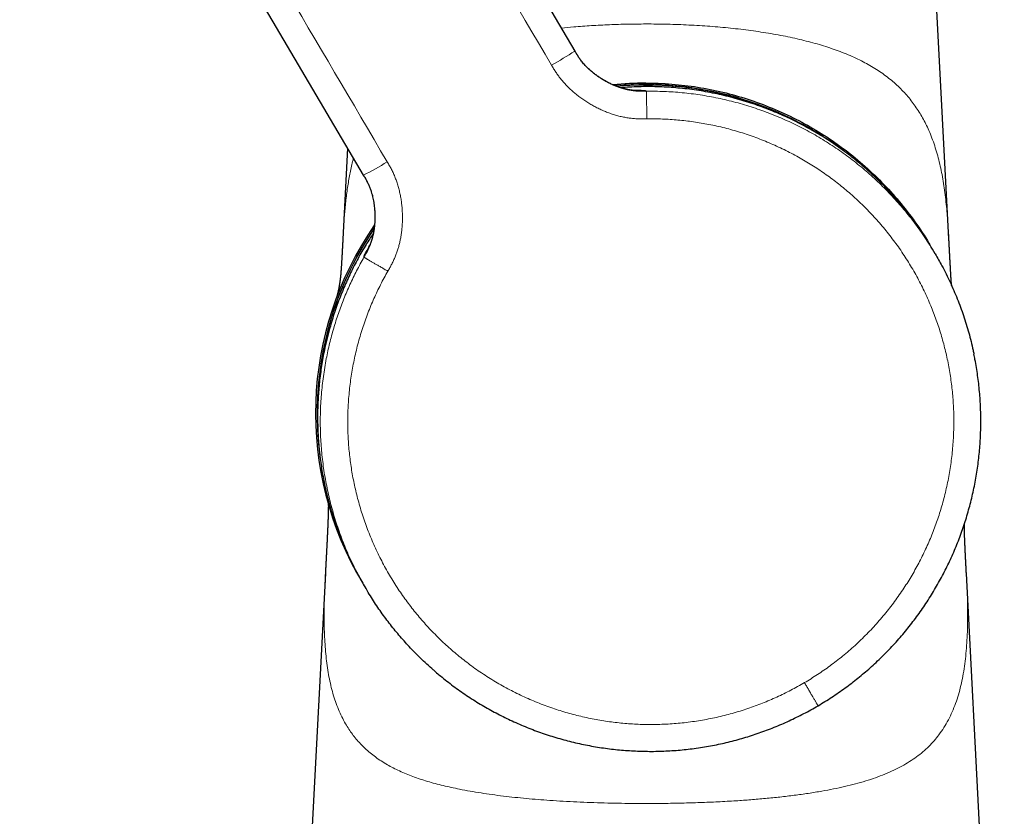
# Model space of a CAD drawing. Units: millimetres. Extents: x 8 to 961, y 12 to 932.
# Drawn here: x 146 to 218, y 667 to 726 of the extents above; entities that cross this region are included whole.
import ezdxf

# ---------------------------------------------------------------- set-up
doc = ezdxf.new("R2010")
doc.units = ezdxf.units.MM

msp = doc.modelspace()

# ---------------------------------------------------------------- linework, layer by layer
at = {"color": 7, "linetype": 'Continuous', "lineweight": 30}
for p, q in [((170.097, 751.532), (186.761, 723.209)), ((214.229, 709.405), (212.578, 741.006)), ((186.756, 723.217), (186.758, 723.214)), ((186.761, 723.209), (186.758, 723.214)), ((186.761, 723.209), (186.803, 723.138)), ((170.076, 716.071), (169.727, 709.381)), ((171.289, 714.01), (171.247, 714.082)), ((169.728, 709.404), (169.727, 709.389)), ((213.223, 708.305), (213.026, 708.64)), ((168.445, 684.844), (165.659, 631.521)), ((218.298, 631.521), (215.513, 684.819)), ((171.224, 684.046), (171.422, 683.711))]:
    msp.add_line(p, q, dxfattribs=at)
at = {"color": 7, "linetype": 'Continuous', "lineweight": 30, "flags": 128}
msp.add_lwpolyline([(171.247, 714.082), (154.992, 741.709), (153.638, 744.012), (152.283, 746.314), (150.929, 748.616), (149.574, 750.919), (148.22, 753.221), (146.863, 755.527), (146.67, 755.855), (146.473, 756.189), (146.273, 756.529), (146.077, 756.861), (146, 756.993)], dxfattribs=at)
at = {"color": 8, "linetype": 'Continuous', "lineweight": 0}
for centre, radius, start, end in [((170.945, 747.134), 28.68, 299.47143, 303.46839), ((191.974, 696.599), 24.11, 58.84279, 95.07786), ((191.832, 720.146), 0.208, 31.59608, 33.06582), ((158.016, 739.528), 28.68, 297.47174, 301.46869), ((191.974, 696.599), 24.11, 145.85171, 182.67392), ((171.461, 708.162), 0.208, 207.87431, 209.34405)]:
    msp.add_arc(centre, radius, start, end, dxfattribs=at)
at = {"color": 7, "linetype": 'Continuous', "lineweight": 30}
for radius, start, end in [(24.25, 90, 95.70475), (24.132, 53.0337, 95.18458), (24.25, 145.22697, 210.98656), (24.132, 145.74547, 174.62655), (24.132, 174.62655, 187.90087)]:
    msp.add_arc((191.974, 696.599), radius, start, end, dxfattribs=at)
at = {"color": 8, "linetype": 'Continuous', "lineweight": 0}
for points, knots in [([(150.13, 767.721), (150.131, 767.721), (150.233, 767.782), (150.44, 767.897), (150.76, 768.053), (151.087, 768.193), (151.421, 768.316), (151.761, 768.422), (152.099, 768.509), (152.434, 768.578), (152.765, 768.63), (153.099, 768.667), (153.434, 768.687), (153.776, 768.69), (154.125, 768.677), (154.479, 768.645), (154.831, 768.595), (155.181, 768.528), (155.526, 768.443), (155.861, 768.343), (156.183, 768.228), (156.494, 768.101), (156.798, 767.959), (157.094, 767.802), (157.385, 767.631), (157.668, 767.444), (157.944, 767.243), (158.21, 767.028), (158.465, 766.801), (158.709, 766.562), (158.941, 766.312), (159.155, 766.057), (159.349, 765.8), (159.526, 765.541), (159.692, 765.276), (159.851, 765.006), (160.007, 764.735), (160.681, 763.592), (163.875, 758.159), (172.174, 744.061), (179.903, 730.923), (185.055, 722.165)], [0, 0, 0, 0, 0.000002, 0.005835, 0.011667, 0.017501, 0.023334, 0.029168, 0.035002, 0.040502, 0.046002, 0.051501, 0.056999, 0.062498, 0.06833, 0.074164, 0.079998, 0.085832, 0.091666, 0.0975, 0.103, 0.1085, 0.114, 0.119499, 0.124999, 0.130599, 0.136199, 0.141799, 0.147399, 0.153, 0.1586, 0.1642, 0.169333, 0.174466, 0.179599, 0.184733, 0.189867, 0.195001, 0.25, 0.5, 1, 1, 1, 1]), ([(172.988, 715.066), (167.836, 723.824), (160.107, 736.961), (152.258, 750.303), (149.442, 755.091), (149.081, 755.704), (148.721, 756.317), (148.359, 756.93), (148.001, 757.544), (147.7, 758.039), (147.484, 758.428), (147.343, 758.708), (147.215, 758.993), (147.101, 759.285), (147.001, 759.582), (146.916, 759.877), (146.844, 760.169), (146.787, 760.459), (146.741, 760.751), (146.708, 761.044), (146.685, 761.358), (146.677, 761.694), (146.686, 762.05), (146.713, 762.404), (146.759, 762.757), (146.822, 763.107), (146.902, 763.447), (146.996, 763.776), (147.104, 764.094), (147.227, 764.406), (147.364, 764.712), (147.519, 765.018), (147.693, 765.32), (147.885, 765.62), (148.092, 765.909), (148.314, 766.187), (148.55, 766.454), (148.794, 766.703), (149.045, 766.936), (149.301, 767.152), (149.568, 767.356), (149.844, 767.547), (150.034, 767.665), (150.13, 767.721), (150.13, 767.721)], [0, 0, 0, 0, 0.5, 0.749999, 0.761665, 0.773332, 0.784999, 0.796665, 0.808332, 0.82, 0.825133, 0.830266, 0.835399, 0.840533, 0.845666, 0.8508, 0.85564, 0.860481, 0.865321, 0.870161, 0.875001, 0.880834, 0.886666, 0.892499, 0.898332, 0.904166, 0.91, 0.915501, 0.921002, 0.926503, 0.932003, 0.937502, 0.943334, 0.949166, 0.954998, 0.960831, 0.966664, 0.972498, 0.977999, 0.983499, 0.988999, 0.994498, 0.999998, 1, 1, 1, 1]), ([(185.774, 724.886), (186.075, 724.917), (186.804, 724.991), (187.984, 725.076), (189.305, 725.145), (190.637, 725.187), (191.528, 725.192), (191.973, 725.195)], [0, 0, 0, 0, 0.149348, 0.361953, 0.574608, 0.7873, 1, 1, 1, 1]), ([(191.973, 725.195), (192.238, 725.194), (192.767, 725.192), (193.56, 725.177), (194.351, 725.153), (195.138, 725.12), (195.918, 725.077), (196.688, 725.024), (197.447, 724.962), (198.2, 724.889), (198.949, 724.806), (199.695, 724.712), (200.434, 724.606), (201.163, 724.488), (201.879, 724.359), (202.578, 724.219), (203.258, 724.067), (203.918, 723.904), (204.563, 723.727), (205.193, 723.536), (205.809, 723.33), (206.407, 723.109), (206.983, 722.872), (207.536, 722.619), (208.062, 722.353), (208.561, 722.073), (209.032, 721.778), (209.48, 721.469), (209.906, 721.142), (210.311, 720.798), (210.693, 720.436), (211.051, 720.057), (211.385, 719.663), (211.693, 719.256), (211.978, 718.837), (212.24, 718.404), (212.482, 717.958), (212.714, 717.475), (212.934, 716.954), (213.14, 716.393), (213.324, 715.814), (213.487, 715.216), (213.63, 714.601), (213.756, 713.967), (213.864, 713.316), (213.958, 712.648), (214.037, 711.963), (214.105, 711.26), (214.161, 710.541), (214.202, 709.922), (214.221, 709.536), (214.228, 709.402)], [0, 0, 0, 0, 0.020121, 0.040239, 0.060356, 0.080474, 0.100593, 0.120351, 0.140109, 0.159866, 0.179622, 0.199736, 0.219853, 0.239973, 0.260095, 0.280216, 0.299977, 0.319735, 0.339491, 0.359249, 0.379369, 0.399496, 0.419618, 0.439735, 0.45985, 0.479608, 0.499366, 0.519123, 0.538884, 0.55901, 0.579137, 0.599254, 0.619367, 0.63948, 0.659237, 0.678997, 0.698761, 0.718525, 0.740982, 0.763435, 0.785887, 0.80834, 0.830795, 0.85325, 0.875706, 0.89816, 0.920612, 0.943065, 0.96552, 0.987974, 1, 1, 1, 1]), ([(186.758, 723.214), (186.789, 723.162), (186.851, 723.057), (186.947, 722.899), (187.05, 722.74), (187.163, 722.58), (187.285, 722.421), (187.419, 722.261), (187.564, 722.102), (187.722, 721.945), (187.903, 721.778), (188.11, 721.604), (188.342, 721.427), (188.587, 721.257), (188.843, 721.096), (189.106, 720.945), (189.375, 720.808), (189.645, 720.684), (189.916, 720.576), (190.183, 720.483), (190.446, 720.407), (190.701, 720.348), (190.944, 720.306), (191.173, 720.278), (191.39, 720.262), (191.6, 720.256), (191.805, 720.257), (191.939, 720.259), (192.006, 720.26)], [0, 0, 0, 0, 0.028678, 0.057764, 0.087586, 0.118396, 0.150383, 0.183059, 0.217039, 0.252318, 0.288833, 0.33376, 0.380014, 0.427259, 0.475107, 0.523141, 0.570936, 0.61808, 0.664197, 0.708965, 0.752134, 0.793547, 0.833145, 0.868864, 0.903147, 0.936211, 0.968362, 1, 1, 1, 1]), ([(186.803, 723.138), (186.826, 723.1), (186.885, 722.999), (186.987, 722.835), (187.114, 722.645), (187.256, 722.455), (187.415, 722.263), (187.591, 722.072), (187.786, 721.881), (187.998, 721.694), (188.226, 721.511), (188.468, 721.335), (188.723, 721.166), (188.974, 721.016), (189.218, 720.883), (189.453, 720.768), (189.689, 720.663), (189.924, 720.57), (190.157, 720.489), (190.386, 720.42), (190.61, 720.364), (190.828, 720.321), (191.04, 720.289), (191.245, 720.268), (191.443, 720.256), (191.635, 720.252), (191.823, 720.253), (191.947, 720.254), (192.009, 720.255)], [0, 0, 0, 0, 0.021131, 0.056315, 0.09269, 0.130633, 0.170385, 0.21206, 0.255642, 0.300999, 0.347897, 0.396012, 0.444961, 0.494312, 0.536596, 0.578565, 0.619951, 0.660509, 0.700028, 0.73834, 0.775326, 0.810927, 0.845144, 0.878043, 0.909754, 0.940468, 0.97044, 1, 1, 1, 1]), ([(185.055, 722.165), (185.105, 722.08), (185.205, 721.91), (185.364, 721.66), (185.531, 721.415), (185.709, 721.178), (185.897, 720.952), (186.093, 720.734), (186.297, 720.526), (186.508, 720.327), (186.741, 720.123), (186.996, 719.917), (187.274, 719.711), (187.561, 719.516), (187.855, 719.333), (188.157, 719.162), (188.464, 719.002), (188.778, 718.855), (189.097, 718.721), (189.422, 718.6), (189.752, 718.495), (190.086, 718.406), (190.419, 718.335), (190.748, 718.282), (191.073, 718.245), (191.399, 718.225), (191.725, 718.221), (191.943, 718.224), (192.052, 718.226)], [0, 0, 0, 0, 0.035128, 0.070254, 0.105364, 0.140476, 0.17561, 0.21013, 0.244648, 0.279143, 0.313619, 0.354655, 0.395697, 0.436755, 0.477832, 0.518926, 0.56003, 0.601124, 0.642195, 0.683239, 0.724262, 0.765286, 0.806341, 0.845101, 0.88387, 0.922595, 0.961261, 1, 1, 1, 1]), ([(192.006, 720.26), (192.004, 720.263), (192.002, 720.268), (191.994, 720.276), (191.978, 720.285), (191.954, 720.292), (191.919, 720.299), (191.875, 720.305), (191.819, 720.31), (191.753, 720.315), (191.682, 720.318), (191.607, 720.321), (191.521, 720.324), (191.424, 720.326), (191.316, 720.326), (191.194, 720.326), (191.078, 720.325), (190.996, 720.323), (190.965, 720.322)], [0, 0, 0, 0, 0.085616, 0.171239, 0.256851, 0.34246, 0.409747, 0.477029, 0.54429, 0.61154, 0.662503, 0.713491, 0.764481, 0.815457, 0.866418, 0.917375, 0.968354, 1, 1, 1, 1]), ([(192.052, 718.226), (192.051, 718.273), (192.05, 718.37), (192.048, 718.517), (192.046, 718.666), (192.044, 718.816), (192.041, 718.957), (192.039, 719.088), (192.037, 719.208), (192.035, 719.326), (192.033, 719.439), (192.031, 719.547), (192.029, 719.649), (192.027, 719.745), (192.025, 719.833), (192.023, 719.914), (192.021, 719.986), (192.019, 720.05), (192.017, 720.108), (192.015, 720.16), (192.013, 720.202), (192.012, 720.231), (192.01, 720.25), (192.009, 720.254), (192.009, 720.255)], [0, 0, 0, 0, 0.045665, 0.092584, 0.140677, 0.189845, 0.239974, 0.282393, 0.325304, 0.368618, 0.412239, 0.456067, 0.5, 0.543932, 0.58776, 0.631381, 0.674696, 0.717607, 0.760025, 0.810155, 0.859323, 0.907415, 0.954334, 1, 1, 1, 1]), ([(192.009, 720.255), (192.449, 720.254), (193.33, 720.251), (194.651, 720.156), (195.969, 719.993), (197.283, 719.756), (198.585, 719.446), (199.867, 719.066), (201.122, 718.617), (202.346, 718.103), (203.535, 717.524), (204.689, 716.883), (205.804, 716.182), (206.878, 715.421), (207.91, 714.603), (208.896, 713.73), (209.834, 712.803), (210.723, 711.823), (211.56, 710.794), (212.339, 709.714), (212.892, 708.879), (213.165, 708.394), (213.22, 708.298)], [0, 0, 0, 0, 0.05172, 0.103578, 0.15562, 0.207892, 0.26044, 0.312913, 0.365117, 0.417104, 0.468919, 0.520607, 0.572212, 0.623773, 0.675333, 0.726931, 0.778609, 0.830409, 0.882375, 0.934554, 0.986997, 1, 1, 1, 1]), ([(192.052, 718.226), (192.242, 718.227), (192.624, 718.228), (193.195, 718.213), (193.767, 718.184), (194.337, 718.139), (194.906, 718.081), (195.473, 718.008), (196.039, 717.92), (196.61, 717.817), (197.188, 717.696), (197.771, 717.558), (198.35, 717.404), (198.925, 717.235), (199.495, 717.05), (200.06, 716.849), (200.619, 716.634), (201.172, 716.403), (201.719, 716.158), (202.259, 715.899), (202.791, 715.624), (203.307, 715.342), (203.805, 715.051), (204.285, 714.754), (204.758, 714.446), (205.223, 714.125), (205.682, 713.791), (206.133, 713.444), (206.577, 713.083), (207.012, 712.712), (207.437, 712.329), (207.852, 711.935), (208.257, 711.531), (208.651, 711.117), (209.041, 710.686), (209.425, 710.238), (209.803, 709.773), (210.168, 709.298), (210.52, 708.813), (210.86, 708.32), (211.185, 707.817), (211.497, 707.305), (211.795, 706.785), (212.079, 706.258), (212.349, 705.723), (212.603, 705.18), (212.839, 704.642), (213.056, 704.108), (213.256, 703.579), (213.442, 703.046), (213.614, 702.508), (213.774, 701.964), (213.92, 701.413), (214.053, 700.857), (214.172, 700.297), (214.276, 699.735), (214.365, 699.17), (214.44, 698.603), (214.5, 698.035), (214.546, 697.455), (214.577, 696.866), (214.592, 696.267), (214.592, 695.668), (214.575, 695.069), (214.542, 694.471), (214.493, 693.873), (214.428, 693.278), (214.348, 692.684), (214.251, 692.093), (214.138, 691.504), (214.01, 690.919), (213.868, 690.348), (213.715, 689.793), (213.551, 689.252), (213.373, 688.716), (213.182, 688.184), (212.977, 687.656), (212.757, 687.13), (212.523, 686.608), (212.276, 686.092), (212.015, 685.583), (211.742, 685.081), (211.455, 684.586), (211.156, 684.098), (210.84, 683.611), (210.505, 683.125), (210.152, 682.64), (209.787, 682.166), (209.409, 681.701), (209.018, 681.246), (208.615, 680.803), (208.2, 680.37), (207.774, 679.949), (207.337, 679.539), (206.888, 679.142), (206.43, 678.757), (205.969, 678.391), (205.509, 678.044), (205.049, 677.715), (204.581, 677.399), (204.106, 677.094), (203.783, 676.9), (203.621, 676.804)], [0, 0, 0, 0, 0.0098, 0.0196, 0.0294, 0.0392, 0.049001, 0.058801, 0.068602, 0.078402, 0.088669, 0.098936, 0.109202, 0.119469, 0.129735, 0.140002, 0.150269, 0.160536, 0.170803, 0.181071, 0.191338, 0.201605, 0.211285, 0.220965, 0.230645, 0.240324, 0.250003, 0.259802, 0.269601, 0.2794, 0.2892, 0.299, 0.3088, 0.318601, 0.328403, 0.338671, 0.348938, 0.359206, 0.369474, 0.379741, 0.390008, 0.400274, 0.41054, 0.420806, 0.431073, 0.44134, 0.451606, 0.461287, 0.470968, 0.480648, 0.490329, 0.50001, 0.50981, 0.51961, 0.529409, 0.539208, 0.549007, 0.558806, 0.568605, 0.578405, 0.588671, 0.598938, 0.609205, 0.619472, 0.629739, 0.640007, 0.650274, 0.660541, 0.670808, 0.681075, 0.691341, 0.701607, 0.711286, 0.720966, 0.730646, 0.740326, 0.750006, 0.759806, 0.769606, 0.779406, 0.789206, 0.799005, 0.808805, 0.818604, 0.828404, 0.838671, 0.848937, 0.859204, 0.86947, 0.879737, 0.890003, 0.900269, 0.910535, 0.920802, 0.931068, 0.941335, 0.951601, 0.961281, 0.970961, 0.980641, 0.990321, 1, 1, 1, 1]), ([(169.73, 709.389), (169.74, 709.592), (169.769, 710.174), (169.837, 711.096), (169.938, 712.156), (170.068, 713.176), (170.235, 714.155), (170.381, 714.874), (170.487, 715.253), (170.51, 715.334)], [0, 0, 0, 0, 0.092331, 0.264528, 0.436739, 0.608961, 0.781185, 0.95342, 1, 1, 1, 1]), ([(173.033, 707.036), (173.082, 707.122), (173.181, 707.293), (173.323, 707.553), (173.453, 707.819), (173.572, 708.091), (173.678, 708.366), (173.771, 708.643), (173.852, 708.923), (173.92, 709.205), (173.981, 709.509), (174.032, 709.832), (174.071, 710.177), (174.095, 710.522), (174.106, 710.869), (174.104, 711.216), (174.088, 711.562), (174.058, 711.907), (174.015, 712.25), (173.956, 712.591), (173.883, 712.93), (173.795, 713.265), (173.694, 713.589), (173.579, 713.902), (173.451, 714.203), (173.308, 714.497), (173.154, 714.784), (173.043, 714.972), (172.988, 715.066)], [0, 0, 0, 0, 0.035145, 0.07022, 0.105332, 0.140493, 0.175663, 0.210176, 0.244651, 0.279109, 0.31357, 0.354611, 0.39568, 0.436773, 0.477877, 0.518972, 0.560051, 0.60111, 0.642154, 0.683189, 0.724232, 0.765302, 0.806397, 0.845137, 0.883852, 0.922555, 0.961274, 1, 1, 1, 1]), ([(171.277, 708.064), (171.307, 708.117), (171.368, 708.222), (171.459, 708.383), (171.547, 708.55), (171.632, 708.726), (171.712, 708.91), (171.785, 709.104), (171.852, 709.307), (171.911, 709.52), (171.966, 709.759), (172.013, 710.023), (172.051, 710.311), (172.075, 710.607), (172.086, 710.909), (172.084, 711.212), (172.068, 711.514), (172.04, 711.811), (171.998, 712.101), (171.945, 712.38), (171.881, 712.648), (171.806, 712.901), (171.724, 713.135), (171.636, 713.35), (171.543, 713.548), (171.446, 713.734), (171.346, 713.913), (171.278, 714.029), (171.244, 714.086)], [0, 0, 0, 0, 0.028684, 0.057757, 0.087528, 0.11824, 0.150077, 0.182561, 0.216315, 0.251349, 0.287617, 0.332268, 0.378291, 0.425368, 0.473127, 0.521157, 0.569035, 0.616341, 0.662685, 0.707726, 0.75119, 0.792891, 0.832744, 0.868653, 0.903065, 0.936198, 0.968368, 1, 1, 1, 1]), ([(171.28, 708.06), (171.311, 708.113), (171.372, 708.22), (171.464, 708.384), (171.554, 708.554), (171.64, 708.733), (171.721, 708.923), (171.796, 709.123), (171.864, 709.335), (171.924, 709.558), (171.975, 709.792), (172.018, 710.034), (172.05, 710.285), (172.073, 710.542), (172.086, 710.804), (172.089, 711.082), (172.08, 711.375), (172.056, 711.679), (172.02, 711.976), (171.971, 712.265), (171.91, 712.541), (171.841, 712.792), (171.767, 713.017), (171.691, 713.218), (171.61, 713.408), (171.523, 713.588), (171.433, 713.758), (171.355, 713.898), (171.306, 713.981), (171.289, 714.01)], [0, 0, 0, 0, 0.0295596, 0.0595321, 0.0902457, 0.1219563, 0.1548555, 0.1890725, 0.2246731, 0.261659, 0.2999703, 0.3394893, 0.3800475, 0.4214334, 0.4634022, 0.5056855, 0.5550369, 0.6039849, 0.6521006, 0.6989976, 0.7443548, 0.7879366, 0.8237773, 0.8581999, 0.8912572, 0.9230723, 0.9538396, 0.9838263, 1, 1, 1, 1]), ([(171.728, 709.004), (171.713, 708.977), (171.672, 708.907), (171.614, 708.806), (171.554, 708.7), (171.502, 708.605), (171.457, 708.519), (171.417, 708.443), (171.383, 708.376), (171.352, 708.311), (171.324, 708.251), (171.301, 708.199), (171.285, 708.158), (171.275, 708.127), (171.269, 708.102), (171.269, 708.084), (171.272, 708.073), (171.276, 708.067), (171.277, 708.064)], [0, 0, 0, 0, 0.031525, 0.08251, 0.133473, 0.18444, 0.235423, 0.286419, 0.337414, 0.388383, 0.456864, 0.525358, 0.593872, 0.66239, 0.730886, 0.820584, 0.910295, 1, 1, 1, 1]), ([(171.429, 683.711), (171.34, 683.86), (171.053, 684.338), (170.592, 685.226), (170.053, 686.374), (169.56, 687.606), (169.136, 688.858), (168.781, 690.129), (168.497, 691.415), (168.283, 692.714), (168.14, 694.022), (168.068, 695.338), (168.068, 696.658), (168.14, 697.978), (168.285, 699.298), (168.492, 700.55), (168.75, 701.732), (169.048, 702.841), (169.396, 703.932), (169.794, 705.002), (170.24, 706.047), (170.731, 707.07), (171.097, 707.73), (171.28, 708.06)], [0, 0, 0, 0, 0.0205161, 0.0654494, 0.117628, 0.1695936, 0.2213927, 0.2730696, 0.3246669, 0.3762257, 0.4277865, 0.4793902, 0.5310779, 0.5828923, 0.634878, 0.6870817, 0.7320408, 0.7771197, 0.8220058, 0.8667067, 0.9112533, 0.9556751, 1, 1, 1, 1]), ([(171.28, 708.06), (171.281, 708.058), (171.284, 708.056), (171.299, 708.045), (171.325, 708.03), (171.36, 708.008), (171.404, 707.981), (171.455, 707.951), (171.509, 707.919), (171.572, 707.882), (171.641, 707.841), (171.717, 707.796), (171.8, 707.748), (171.888, 707.696), (171.982, 707.642), (172.08, 707.585), (172.181, 707.526), (172.286, 707.466), (172.399, 707.4), (172.521, 707.33), (172.651, 707.255), (172.78, 707.181), (172.908, 707.108), (172.992, 707.06), (173.033, 707.036)], [0, 0, 0, 0, 0.045666, 0.092585, 0.140677, 0.189845, 0.239975, 0.282393, 0.325304, 0.368619, 0.41224, 0.456068, 0.5, 0.543933, 0.587761, 0.631382, 0.674696, 0.717607, 0.760026, 0.810155, 0.859323, 0.907416, 0.954335, 1, 1, 1, 1]), ([(203.621, 676.804), (203.456, 676.708), (203.126, 676.517), (202.622, 676.247), (202.112, 675.989), (201.595, 675.744), (201.071, 675.513), (200.543, 675.295), (200.008, 675.09), (199.461, 674.897), (198.899, 674.715), (198.324, 674.546), (197.745, 674.392), (197.162, 674.254), (196.575, 674.132), (195.985, 674.026), (195.393, 673.936), (194.798, 673.862), (194.202, 673.803), (193.604, 673.761), (193.006, 673.735), (192.418, 673.726), (191.842, 673.731), (191.277, 673.751), (190.713, 673.786), (190.15, 673.834), (189.587, 673.898), (189.022, 673.975), (188.458, 674.068), (187.896, 674.175), (187.337, 674.296), (186.781, 674.431), (186.229, 674.581), (185.681, 674.745), (185.129, 674.926), (184.574, 675.125), (184.015, 675.341), (183.462, 675.573), (182.916, 675.819), (182.376, 676.08), (181.844, 676.355), (181.319, 676.644), (180.803, 676.948), (180.294, 677.265), (179.795, 677.596), (179.304, 677.94), (178.833, 678.29), (178.38, 678.646), (177.944, 679.006), (177.518, 679.377), (177.102, 679.759), (176.694, 680.153), (176.294, 680.559), (175.903, 680.976), (175.523, 681.403), (175.154, 681.84), (174.796, 682.287), (174.449, 682.742), (174.115, 683.206), (173.788, 683.686), (173.468, 684.182), (173.157, 684.694), (172.861, 685.214), (172.578, 685.743), (172.31, 686.279), (172.056, 686.822), (171.818, 687.371), (171.593, 687.927), (171.384, 688.488), (171.19, 689.055), (171.011, 689.627), (170.851, 690.193), (170.708, 690.751), (170.582, 691.302), (170.47, 691.855), (170.373, 692.412), (170.289, 692.973), (170.219, 693.538), (170.164, 694.107), (170.124, 694.678), (170.098, 695.249), (170.087, 695.821), (170.091, 696.393), (170.109, 696.965), (170.142, 697.545), (170.192, 698.133), (170.258, 698.728), (170.34, 699.322), (170.437, 699.913), (170.551, 700.501), (170.681, 701.086), (170.827, 701.668), (170.988, 702.245), (171.165, 702.817), (171.357, 703.385), (171.564, 703.947), (171.782, 704.493), (172.01, 705.022), (172.246, 705.536), (172.495, 706.043), (172.756, 706.544), (172.941, 706.872), (173.033, 707.036)], [0, 0, 0, 0, 0.009799, 0.019599, 0.029399, 0.039199, 0.048999, 0.058799, 0.068599, 0.078398, 0.088665, 0.098931, 0.109197, 0.119463, 0.12973, 0.139996, 0.150263, 0.16053, 0.170796, 0.181062, 0.191329, 0.201595, 0.211274, 0.220954, 0.230634, 0.240314, 0.249994, 0.259794, 0.269594, 0.279394, 0.289194, 0.298993, 0.308793, 0.318592, 0.328392, 0.338659, 0.348926, 0.359193, 0.36946, 0.379728, 0.389995, 0.400262, 0.410529, 0.420796, 0.431061, 0.441327, 0.451592, 0.461271, 0.470951, 0.48063, 0.49031, 0.49999, 0.509791, 0.519592, 0.529392, 0.539193, 0.548994, 0.558794, 0.568594, 0.578394, 0.58866, 0.598926, 0.609193, 0.619459, 0.629726, 0.639994, 0.650261, 0.660529, 0.670797, 0.681065, 0.691333, 0.7016, 0.71128, 0.72096, 0.730639, 0.740318, 0.749997, 0.759796, 0.769595, 0.779395, 0.789195, 0.798995, 0.808795, 0.818596, 0.828397, 0.838664, 0.848931, 0.859198, 0.869465, 0.879731, 0.889998, 0.900265, 0.910531, 0.920798, 0.931065, 0.941332, 0.951599, 0.96128, 0.97096, 0.98064, 0.99032, 1, 1, 1, 1]), ([(191.953, 667.927), (191.616, 667.928), (190.942, 667.93), (189.93, 667.943), (188.921, 667.965), (187.913, 667.996), (186.91, 668.038), (185.911, 668.09), (184.96, 668.151), (184.057, 668.219), (183.201, 668.293), (182.353, 668.377), (181.514, 668.472), (180.687, 668.578), (179.873, 668.697), (179.074, 668.829), (178.344, 668.966), (177.682, 669.105), (177.085, 669.243), (176.503, 669.391), (175.939, 669.551), (175.393, 669.723), (174.868, 669.907), (174.364, 670.103), (173.883, 670.312), (173.427, 670.534), (172.978, 670.778), (172.54, 671.047), (172.116, 671.34), (171.722, 671.649), (171.356, 671.972), (171.018, 672.308), (170.709, 672.657), (170.425, 673.016), (170.165, 673.39), (169.903, 673.815), (169.647, 674.296), (169.401, 674.84), (169.186, 675.406), (169, 675.994), (168.841, 676.603), (168.707, 677.235), (168.597, 677.888), (168.509, 678.563), (168.442, 679.26), (168.395, 679.979), (168.365, 680.719), (168.352, 681.481), (168.355, 682.263), (168.371, 683.067), (168.4, 683.893), (168.425, 684.487), (168.444, 684.811), (168.446, 684.847)], [0, 0, 0, 0, 0.022663, 0.045322, 0.067988, 0.090658, 0.113324, 0.135985, 0.158639, 0.178458, 0.198279, 0.218116, 0.23796, 0.257801, 0.277635, 0.297458, 0.317277, 0.333136, 0.349006, 0.364876, 0.380743, 0.396607, 0.412469, 0.428335, 0.4442, 0.460066, 0.475936, 0.493714, 0.511488, 0.529248, 0.547004, 0.564765, 0.582214, 0.599671, 0.617132, 0.634591, 0.65725, 0.679901, 0.702557, 0.725218, 0.747883, 0.770551, 0.793218, 0.815881, 0.838543, 0.861206, 0.883869, 0.90653, 0.929191, 0.951853, 0.974518, 0.997186, 1, 1, 1, 1]), ([(215.513, 684.817), (215.515, 684.785), (215.535, 684.436), (215.562, 683.792), (215.592, 682.886), (215.606, 682.008), (215.602, 681.155), (215.58, 680.328), (215.536, 679.527), (215.469, 678.752), (215.378, 678.003), (215.26, 677.281), (215.113, 676.585), (214.936, 675.916), (214.726, 675.274), (214.481, 674.658), (214.198, 674.068), (213.873, 673.506), (213.521, 672.996), (213.148, 672.534), (212.757, 672.118), (212.327, 671.723), (211.857, 671.349), (211.344, 670.997), (210.787, 670.668), (210.186, 670.361), (209.54, 670.079), (208.852, 669.819), (208.126, 669.582), (207.366, 669.366), (206.574, 669.17), (205.756, 668.994), (204.867, 668.826), (203.908, 668.669), (202.878, 668.525), (201.829, 668.4), (200.763, 668.293), (199.685, 668.201), (198.525, 668.118), (197.282, 668.048), (195.956, 667.992), (194.625, 667.954), (193.29, 667.931), (192.399, 667.929), (191.953, 667.927)], [0, 0, 0, 0, 0.002482, 0.027418, 0.052356, 0.077297, 0.102238, 0.127177, 0.152117, 0.177057, 0.201996, 0.226934, 0.251868, 0.2768, 0.301742, 0.326686, 0.351625, 0.376557, 0.401489, 0.422868, 0.444251, 0.465626, 0.486999, 0.508377, 0.529753, 0.551124, 0.572496, 0.593872, 0.615245, 0.63662, 0.657996, 0.679371, 0.700749, 0.725689, 0.750621, 0.775557, 0.800498, 0.825437, 0.850374, 0.880299, 0.910225, 0.94015, 0.970073, 1, 1, 1, 1]), ([(204.617, 675.11), (204.617, 675.11), (204.617, 675.111), (204.609, 675.124), (204.596, 675.147), (204.575, 675.183), (204.547, 675.229), (204.513, 675.287), (204.474, 675.355), (204.429, 675.431), (204.378, 675.518), (204.322, 675.613), (204.261, 675.716), (204.196, 675.826), (204.128, 675.942), (204.057, 676.063), (203.984, 676.187), (203.91, 676.312), (203.837, 676.437), (203.764, 676.56), (203.692, 676.683), (203.645, 676.764), (203.621, 676.804)], [0, 0, 0, 0, 0.047757, 0.09687, 0.147246, 0.198773, 0.251318, 0.30473, 0.355735, 0.40721, 0.458992, 0.510916, 0.562812, 0.61451, 0.665845, 0.716658, 0.766802, 0.816138, 0.863688, 0.910238, 0.9557, 1, 1, 1, 1])]:
    msp.add_open_spline(points, degree=3, knots=knots, dxfattribs=at)
at = {"color": 7, "linetype": 'Continuous', "lineweight": 30}
for points, knots in [([(191.134, 720.307), (191.134, 720.307), (191.134, 720.307), (191.129, 720.307), (191.121, 720.308), (191.111, 720.309), (191.1, 720.309), (191.089, 720.31), (191.078, 720.311), (191.068, 720.312), (191.055, 720.313), (191.04, 720.314), (191.025, 720.316), (191.009, 720.317), (190.994, 720.319), (190.979, 720.32), (190.963, 720.322), (190.944, 720.324), (190.923, 720.327), (190.9, 720.33), (190.879, 720.333), (190.859, 720.336), (190.842, 720.339), (190.824, 720.341), (190.803, 720.345), (190.774, 720.349), (190.739, 720.356), (190.69, 720.365), (190.628, 720.377), (190.555, 720.393), (190.485, 720.409), (190.417, 720.426), (190.353, 720.443), (190.294, 720.459), (190.238, 720.476), (190.18, 720.494), (190.117, 720.514), (190.049, 720.536), (189.982, 720.559), (189.917, 720.583), (189.858, 720.605), (189.801, 720.627), (189.744, 720.65), (189.679, 720.677), (189.597, 720.712), (189.496, 720.756), (189.379, 720.811), (189.253, 720.874), (189.122, 720.942), (189.007, 721.005), (188.913, 721.059), (188.844, 721.1), (188.783, 721.137), (188.724, 721.173), (188.664, 721.211), (188.586, 721.262), (188.49, 721.326), (188.375, 721.407), (188.257, 721.493), (188.141, 721.583), (188.02, 721.681), (187.894, 721.788), (187.763, 721.908), (187.638, 722.029), (187.519, 722.152), (187.407, 722.277), (187.303, 722.4), (187.227, 722.497), (187.175, 722.567), (187.14, 722.614), (187.1, 722.67), (187.054, 722.737), (187.003, 722.813), (186.947, 722.9), (186.887, 722.997), (186.823, 723.103), (186.779, 723.178), (186.756, 723.217)], [0, 0, 0, 0, 0.015238, 0.035988, 0.054991, 0.069324, 0.083214, 0.097651, 0.104896, 0.113336, 0.123047, 0.133334, 0.142632, 0.152969, 0.161597, 0.16882, 0.176291, 0.184265, 0.192749, 0.201564, 0.209526, 0.216491, 0.222457, 0.227663, 0.234039, 0.242012, 0.251598, 0.262811, 0.281221, 0.298132, 0.31345, 0.327195, 0.339757, 0.349803, 0.359925, 0.37014, 0.380974, 0.392778, 0.404693, 0.415398, 0.425743, 0.434591, 0.443661, 0.454083, 0.465886, 0.482949, 0.501847, 0.52175, 0.542648, 0.564084, 0.57668, 0.587781, 0.597387, 0.606477, 0.616335, 0.626958, 0.644674, 0.664148, 0.684889, 0.705086, 0.72452, 0.748967, 0.773254, 0.797482, 0.820578, 0.843638, 0.866127, 0.887077, 0.894099, 0.901774, 0.911195, 0.922304, 0.935037, 0.949064, 0.964562, 0.981525, 1, 1, 1, 1]), ([(189.558, 720.729), (189.6, 720.733), (189.73, 720.746), (189.944, 720.765), (190.227, 720.788), (190.527, 720.807), (190.841, 720.824), (191.137, 720.836), (191.417, 720.844), (191.677, 720.849), (191.919, 720.85), (192.143, 720.85), (192.35, 720.847), (192.535, 720.844), (192.699, 720.839), (192.843, 720.835), (192.973, 720.829), (193.09, 720.824), (193.176, 720.82), (193.235, 720.817), (193.271, 720.815), (193.311, 720.813), (193.354, 720.811), (193.396, 720.808), (193.431, 720.806), (193.46, 720.804), (193.484, 720.802), (193.494, 720.801), (193.5, 720.801)], [0, 0, 0, 0, 0.030343, 0.094171, 0.155725, 0.235651, 0.311385, 0.38293, 0.450284, 0.513447, 0.571403, 0.625315, 0.675182, 0.721004, 0.75915, 0.793954, 0.825416, 0.853536, 0.878313, 0.887651, 0.896408, 0.904588, 0.916273, 0.928426, 0.942203, 0.958421, 0.977587, 1, 1, 1, 1]), ([(191.974, 720.849), (192.613, 720.835), (193.886, 720.807), (195.778, 720.577), (197.641, 720.208), (199.474, 719.688), (201.267, 719.024), (203.004, 718.225), (204.666, 717.297), (206.244, 716.242), (207.737, 715.062), (209.138, 713.763), (210.439, 712.363), (211.61, 710.865), (212.412, 709.715), (212.782, 709.044), (212.847, 708.926)], [0, 0, 0, 0, 0.076229, 0.151744, 0.227016, 0.302521, 0.378733, 0.454902, 0.530355, 0.605561, 0.680995, 0.757129, 0.833264, 0.908683, 0.983856, 1, 1, 1, 1]), ([(213.026, 708.64), (212.787, 709.032), (212.31, 709.813), (211.515, 710.928), (210.666, 711.995), (209.761, 713.008), (208.804, 713.967), (207.795, 714.87), (206.739, 715.714), (205.638, 716.497), (204.493, 717.219), (203.308, 717.876), (202.085, 718.468), (200.826, 718.992), (199.534, 719.446), (198.214, 719.828), (196.875, 720.135), (195.525, 720.365), (194.17, 720.519), (192.813, 720.595), (191.464, 720.6), (190.571, 720.54), (190.128, 720.51)], [0, 0, 0, 0, 0.050595, 0.100918, 0.151021, 0.200953, 0.250757, 0.300479, 0.350159, 0.399838, 0.449559, 0.499363, 0.549294, 0.599396, 0.649718, 0.700311, 0.750905, 0.801228, 0.851331, 0.901264, 0.95107, 1, 1, 1, 1]), ([(171.242, 714.089), (171.267, 714.047), (171.315, 713.967), (171.38, 713.853), (171.435, 713.753), (171.481, 713.667), (171.529, 713.574), (171.581, 713.467), (171.654, 713.306), (171.735, 713.105), (171.811, 712.883), (171.871, 712.676), (171.919, 712.487), (171.961, 712.294), (171.997, 712.096), (172.027, 711.89), (172.046, 711.727), (172.057, 711.611), (172.062, 711.549), (172.066, 711.495), (172.069, 711.449), (172.071, 711.409), (172.073, 711.367), (172.076, 711.315), (172.079, 711.25), (172.081, 711.177), (172.082, 711.087), (172.083, 710.986), (172.081, 710.874), (172.078, 710.765), (172.073, 710.66), (172.067, 710.565), (172.061, 710.481), (172.054, 710.407), (172.047, 710.336), (172.039, 710.264), (172.029, 710.183), (172.018, 710.105), (172.007, 710.034), (171.998, 709.974), (171.988, 709.921), (171.98, 709.876), (171.973, 709.838), (171.966, 709.803), (171.958, 709.765), (171.949, 709.721), (171.938, 709.672), (171.924, 709.612), (171.907, 709.547), (171.89, 709.483), (171.876, 709.432), (171.864, 709.39), (171.852, 709.352), (171.84, 709.312), (171.826, 709.27), (171.812, 709.227), (171.798, 709.186), (171.784, 709.149), (171.772, 709.115), (171.761, 709.085), (171.745, 709.045), (171.726, 708.999), (171.708, 708.955), (171.695, 708.925), (171.683, 708.898), (171.673, 708.878), (171.666, 708.862), (171.661, 708.853), (171.659, 708.849), (171.659, 708.849), (171.659, 708.849)], [0, 0, 0, 0, 0.020192, 0.0380898, 0.0537248, 0.0670528, 0.077995, 0.0966043, 0.1156371, 0.1504993, 0.1855345, 0.2121605, 0.2388169, 0.2658104, 0.2932567, 0.3216493, 0.3515507, 0.3611057, 0.3697244, 0.3771937, 0.3835036, 0.3886469, 0.3937375, 0.401175, 0.4101726, 0.4206955, 0.4316841, 0.4473432, 0.4629457, 0.4784804, 0.4935545, 0.5073261, 0.5191515, 0.5298117, 0.5395327, 0.5503351, 0.5627287, 0.5767019, 0.5869671, 0.5968437, 0.6054496, 0.6127999, 0.6189734, 0.6243726, 0.630937, 0.6386589, 0.647528, 0.6571651, 0.6714571, 0.6838666, 0.6944604, 0.7034204, 0.7125222, 0.7223663, 0.732817, 0.7448343, 0.7565365, 0.7679884, 0.7792349, 0.7906073, 0.8036019, 0.829542, 0.8523518, 0.8720761, 0.8948824, 0.9200985, 0.9441648, 0.9669951, 0.9869605, 1, 1, 1, 1]), ([(171.969, 709.818), (171.788, 709.544), (171.391, 708.94), (170.835, 707.969), (170.29, 706.914), (169.799, 705.83), (169.359, 704.719), (168.973, 703.584), (168.642, 702.427), (168.369, 701.256), (168.155, 700.076), (168, 698.892), (167.903, 697.705), (167.865, 696.519), (167.885, 695.334), (167.963, 694.153), (168.098, 692.978), (168.29, 691.811), (168.54, 690.654), (168.846, 689.509), (169.208, 688.379), (169.627, 687.264), (170.102, 686.169), (170.629, 685.091), (171.026, 684.395), (171.224, 684.046)], [0, 0, 0, 0, 0.036201, 0.079767, 0.123418, 0.167182, 0.211091, 0.255177, 0.299476, 0.343774, 0.38786, 0.431768, 0.475531, 0.51918, 0.562744, 0.606254, 0.649735, 0.693217, 0.736726, 0.780291, 0.823941, 0.867704, 0.911613, 0.9557, 1, 1, 1, 1]), ([(169.727, 709.389), (169.726, 709.368), (169.724, 709.324), (169.721, 709.262), (169.718, 709.209), (169.716, 709.168), (169.714, 709.127), (169.711, 709.082), (169.709, 709.037), (169.707, 708.997), (169.705, 708.959), (169.703, 708.916), (169.7, 708.869), (169.698, 708.822), (169.696, 708.781), (169.694, 708.749), (169.692, 708.717), (169.69, 708.681), (169.688, 708.64), (169.686, 708.599), (169.684, 708.559), (169.682, 708.52), (169.679, 708.481), (169.677, 708.438), (169.674, 708.385), (169.671, 708.329), (169.668, 708.278), (169.666, 708.237), (169.664, 708.198), (169.662, 708.157), (169.659, 708.113), (169.657, 708.067), (169.654, 708.022), (169.652, 707.981), (169.649, 707.931), (169.645, 707.872), (169.641, 707.803), (169.637, 707.734), (169.633, 707.663), (169.629, 707.591), (169.624, 707.519), (169.62, 707.449), (169.616, 707.39), (169.613, 707.342), (169.61, 707.308), (169.608, 707.276), (169.605, 707.24), (169.603, 707.198), (169.6, 707.156), (169.597, 707.115), (169.594, 707.075), (169.59, 707.03), (169.586, 706.981), (169.582, 706.931), (169.579, 706.895), (169.577, 706.869), (169.575, 706.851), (169.574, 706.834), (169.572, 706.817), (169.571, 706.8), (169.569, 706.782), (169.567, 706.763), (169.565, 706.744), (169.564, 706.725), (169.562, 706.709), (169.56, 706.689), (169.558, 706.665), (169.555, 706.638), (169.552, 706.607), (169.548, 706.575), (169.545, 706.544), (169.541, 706.512), (169.537, 706.478), (169.533, 706.446), (169.53, 706.422), (169.528, 706.403), (169.525, 706.384), (169.523, 706.363), (169.52, 706.342), (169.517, 706.321), (169.514, 706.301), (169.511, 706.28), (169.508, 706.26), (169.506, 706.241), (169.503, 706.223), (169.5, 706.202), (169.497, 706.179), (169.493, 706.154), (169.489, 706.128), (169.485, 706.102), (169.481, 706.076), (169.477, 706.052), (169.473, 706.031), (169.469, 706.006), (169.464, 705.977), (169.458, 705.943), (169.452, 705.908), (169.446, 705.873), (169.44, 705.842), (169.435, 705.815), (169.431, 705.794), (169.427, 705.776), (169.424, 705.758), (169.42, 705.737), (169.415, 705.714), (169.41, 705.689), (169.405, 705.664), (169.4, 705.641), (169.395, 705.619), (169.391, 705.597), (169.386, 705.578), (169.383, 705.56), (169.379, 705.545), (169.376, 705.531), (169.373, 705.519), (169.371, 705.509), (169.369, 705.5), (169.367, 705.492), (169.365, 705.484), (169.364, 705.476), (169.361, 705.467), (169.359, 705.458), (169.357, 705.447), (169.354, 705.434), (169.35, 705.421), (169.347, 705.407), (169.343, 705.392), (169.339, 705.376), (169.335, 705.359), (169.331, 705.343), (169.326, 705.321), (169.319, 705.296), (169.312, 705.269), (169.306, 705.247), (169.301, 705.229), (169.298, 705.215), (169.294, 705.203), (169.291, 705.191), (169.288, 705.181), (169.285, 705.171), (169.282, 705.161), (169.279, 705.151), (169.277, 705.141), (169.274, 705.131), (169.271, 705.122), (169.269, 705.114), (169.267, 705.11), (169.267, 705.109)], [0, 0, 0, 0, 0.003998, 0.008063, 0.011301, 0.013714, 0.015642, 0.018846, 0.021949, 0.023984, 0.026232, 0.028859, 0.031872, 0.035, 0.037505, 0.039344, 0.041095, 0.043347, 0.04607, 0.048705, 0.051044, 0.05352, 0.055854, 0.058356, 0.061665, 0.065859, 0.068981, 0.071337, 0.073782, 0.076558, 0.079317, 0.082538, 0.085597, 0.088334, 0.0908, 0.095779, 0.10055, 0.105529, 0.110901, 0.11677, 0.12261, 0.128795, 0.13529, 0.139615, 0.142831, 0.145921, 0.150414, 0.15565, 0.161166, 0.166842, 0.172686, 0.178708, 0.188145, 0.197174, 0.205772, 0.209879, 0.213829, 0.217617, 0.221239, 0.225068, 0.229556, 0.234406, 0.239641, 0.244474, 0.248826, 0.252685, 0.260716, 0.267991, 0.275935, 0.287468, 0.296436, 0.304696, 0.316531, 0.328134, 0.334402, 0.340024, 0.34615, 0.352911, 0.359866, 0.366655, 0.373272, 0.380307, 0.386954, 0.393189, 0.3991, 0.405512, 0.413493, 0.422328, 0.431369, 0.440372, 0.449317, 0.457752, 0.465467, 0.472443, 0.483986, 0.496493, 0.509979, 0.523158, 0.535528, 0.546953, 0.553929, 0.560547, 0.567798, 0.575942, 0.585453, 0.595986, 0.607566, 0.617129, 0.627313, 0.637258, 0.646471, 0.654933, 0.6625, 0.669316, 0.67537, 0.680651, 0.685236, 0.689016, 0.692807, 0.697071, 0.701814, 0.707038, 0.71275, 0.719689, 0.727245, 0.735426, 0.74424, 0.753696, 0.763803, 0.774447, 0.784981, 0.806368, 0.82679, 0.846206, 0.858627, 0.870569, 0.882022, 0.892979, 0.903429, 0.913876, 0.924999, 0.936811, 0.949524, 0.962963, 0.977137, 0.992052, 1, 1, 1, 1]), ([(214.423, 705.977), (214.422, 705.987), (214.42, 706.011), (214.417, 706.054), (214.414, 706.106), (214.41, 706.169), (214.405, 706.234), (214.401, 706.294), (214.398, 706.344), (214.395, 706.388), (214.392, 706.43), (214.39, 706.473), (214.387, 706.523), (214.383, 706.581), (214.379, 706.643), (214.376, 706.703), (214.372, 706.764), (214.368, 706.832), (214.364, 706.902), (214.36, 706.97), (214.356, 707.039), (214.352, 707.102), (214.349, 707.158), (214.346, 707.201), (214.344, 707.246), (214.341, 707.297), (214.338, 707.355), (214.335, 707.414), (214.332, 707.466), (214.329, 707.515), (214.326, 707.566), (214.323, 707.62), (214.32, 707.672), (214.318, 707.72), (214.315, 707.769), (214.313, 707.817), (214.31, 707.864), (214.308, 707.906), (214.306, 707.943), (214.304, 707.972), (214.303, 708), (214.301, 708.03), (214.298, 708.084), (214.295, 708.154), (214.29, 708.232), (214.287, 708.302), (214.283, 708.373), (214.279, 708.443), (214.276, 708.505), (214.273, 708.557), (214.271, 708.604), (214.268, 708.651), (214.266, 708.693), (214.265, 708.726), (214.263, 708.756), (214.261, 708.791), (214.259, 708.834), (214.257, 708.879), (214.254, 708.922), (214.252, 708.963), (214.25, 709.005), (214.247, 709.052), (214.245, 709.099), (214.243, 709.138), (214.241, 709.174), (214.239, 709.213), (214.236, 709.266), (214.233, 709.333), (214.23, 709.382), (214.229, 709.409)], [0, 0, 0, 0, 0.012559, 0.031385, 0.050785, 0.074503, 0.101151, 0.121148, 0.13825, 0.15261, 0.165705, 0.179115, 0.194973, 0.213563, 0.233682, 0.252302, 0.268649, 0.288842, 0.312855, 0.3303, 0.348708, 0.372183, 0.384698, 0.396455, 0.408663, 0.422755, 0.439721, 0.457516, 0.47144, 0.483389, 0.498462, 0.513819, 0.527978, 0.541063, 0.553546, 0.568496, 0.580283, 0.59246, 0.602554, 0.610449, 0.616708, 0.624885, 0.6356, 0.660588, 0.681844, 0.699573, 0.717728, 0.739302, 0.757212, 0.768345, 0.781332, 0.795393, 0.806829, 0.81516, 0.822212, 0.831531, 0.843596, 0.856847, 0.86853, 0.87859, 0.890083, 0.903007, 0.916698, 0.928155, 0.935181, 0.945734, 0.960053, 0.97814, 1, 1, 1, 1]), ([(213.22, 708.298), (213.389, 708.007), (213.783, 707.332), (214.324, 706.233), (214.852, 705.014), (215.311, 703.771), (215.696, 702.508), (215.945, 701.56), (216.045, 701.03), (216.063, 700.932)], [0, 0, 0, 0, 0.127244, 0.295444, 0.462883, 0.629716, 0.796088, 0.962139, 1, 1, 1, 1]), ([(204.618, 675.11), (204.788, 675.212), (205.13, 675.416), (205.633, 675.738), (206.128, 676.072), (206.615, 676.418), (207.091, 676.774), (207.555, 677.139), (208.007, 677.513), (208.45, 677.897), (208.887, 678.295), (209.316, 678.706), (209.739, 679.131), (210.15, 679.566), (210.551, 680.011), (210.94, 680.466), (211.318, 680.931), (211.684, 681.404), (212.039, 681.886), (212.381, 682.376), (212.711, 682.874), (213.028, 683.38), (213.331, 683.891), (213.619, 684.406), (213.894, 684.925), (214.155, 685.45), (214.406, 685.985), (214.645, 686.529), (214.872, 687.083), (215.085, 687.642), (215.285, 688.207), (215.471, 688.775), (215.642, 689.349), (215.8, 689.925), (215.942, 690.505), (216.071, 691.088), (216.185, 691.675), (216.284, 692.263), (216.369, 692.851), (216.438, 693.437), (216.493, 694.021), (216.535, 694.606), (216.562, 695.196), (216.575, 695.79), (216.573, 696.389), (216.557, 696.987), (216.526, 697.585), (216.48, 698.182), (216.419, 698.777), (216.343, 699.371), (216.253, 699.962), (216.161, 700.482), (216.094, 700.805), (216.068, 700.933)], [0, 0, 0, 0, 0.0197985, 0.0395999, 0.059404, 0.0792103, 0.0990184, 0.1184744, 0.1379314, 0.1573893, 0.1768476, 0.1967034, 0.2165596, 0.2364161, 0.2562729, 0.2761301, 0.2959873, 0.3158446, 0.3356583, 0.3554717, 0.3752845, 0.3950966, 0.4149081, 0.4343653, 0.453822, 0.4732781, 0.4927336, 0.5125853, 0.5324356, 0.5522844, 0.5721311, 0.5919755, 0.611817, 0.6316554, 0.6514498, 0.6712463, 0.691045, 0.7108457, 0.7306484, 0.7500991, 0.7695512, 0.7890043, 0.808458, 0.828309, 0.84816, 0.8680107, 0.8878608, 0.9077104, 0.9275593, 0.9474078, 0.9672129, 0.9870182, 1, 1, 1, 1]), ([(168.661, 689.926), (168.661, 689.925), (168.661, 689.92), (168.661, 689.908), (168.662, 689.891), (168.662, 689.872), (168.662, 689.851), (168.662, 689.829), (168.663, 689.808), (168.663, 689.789), (168.663, 689.774), (168.663, 689.758), (168.663, 689.743), (168.663, 689.725), (168.662, 689.705), (168.662, 689.68), (168.662, 689.653), (168.662, 689.619), (168.661, 689.579), (168.661, 689.532), (168.66, 689.483), (168.659, 689.43), (168.657, 689.373), (168.656, 689.312), (168.654, 689.255), (168.653, 689.197), (168.651, 689.137), (168.649, 689.069), (168.646, 688.994), (168.644, 688.92), (168.641, 688.85), (168.639, 688.786), (168.637, 688.737), (168.636, 688.698), (168.634, 688.664), (168.633, 688.624), (168.631, 688.582), (168.629, 688.543), (168.628, 688.509), (168.627, 688.479), (168.626, 688.451), (168.624, 688.42), (168.623, 688.382), (168.621, 688.339), (168.619, 688.296), (168.617, 688.258), (168.616, 688.224), (168.614, 688.188), (168.612, 688.147), (168.611, 688.104), (168.609, 688.063), (168.607, 688.028), (168.606, 687.997), (168.604, 687.964), (168.602, 687.923), (168.6, 687.873), (168.597, 687.819), (168.595, 687.77), (168.593, 687.728), (168.589, 687.651), (168.584, 687.537), (168.577, 687.389), (168.569, 687.237), (168.561, 687.087), (168.553, 686.925), (168.546, 686.792), (168.541, 686.678), (168.536, 686.592), (168.531, 686.501), (168.527, 686.406), (168.522, 686.316), (168.518, 686.241), (168.515, 686.18), (168.512, 686.129), (168.51, 686.081), (168.507, 686.038), (168.505, 685.997), (168.503, 685.95), (168.5, 685.9), (168.498, 685.854), (168.496, 685.816), (168.494, 685.779), (168.492, 685.735), (168.489, 685.682), (168.486, 685.63), (168.484, 685.584), (168.481, 685.54), (168.479, 685.492), (168.476, 685.441), (168.474, 685.39), (168.471, 685.344), (168.469, 685.296), (168.466, 685.24), (168.462, 685.176), (168.459, 685.112), (168.456, 685.056), (168.453, 685.005), (168.451, 684.958), (168.448, 684.903), (168.446, 684.865), (168.445, 684.844)], [0, 0, 0, 0, 0.004643, 0.02631, 0.04785, 0.069255, 0.090522, 0.111646, 0.131616, 0.144408, 0.156183, 0.166963, 0.176809, 0.187299, 0.199004, 0.212063, 0.226435, 0.241071, 0.261419, 0.280341, 0.297948, 0.31555, 0.333832, 0.350635, 0.366971, 0.37915, 0.393209, 0.409057, 0.424161, 0.439203, 0.452254, 0.463527, 0.473359, 0.477942, 0.483398, 0.490134, 0.49758, 0.503925, 0.509131, 0.513681, 0.517935, 0.522271, 0.527923, 0.534962, 0.541588, 0.547134, 0.55157, 0.556687, 0.562578, 0.569284, 0.575219, 0.580215, 0.584127, 0.588145, 0.593849, 0.601152, 0.609249, 0.615841, 0.621405, 0.626625, 0.647126, 0.667317, 0.686151, 0.707728, 0.72666, 0.749732, 0.760221, 0.771422, 0.783255, 0.795941, 0.808647, 0.818728, 0.825167, 0.832396, 0.838795, 0.844052, 0.848995, 0.855004, 0.862145, 0.868536, 0.873175, 0.877099, 0.882834, 0.89047, 0.897584, 0.903331, 0.908594, 0.914706, 0.921921, 0.928774, 0.934609, 0.939782, 0.947515, 0.956416, 0.964781, 0.972589, 0.978585, 0.984593, 0.991521, 1, 1, 1, 1]), ([(215.514, 684.814), (215.512, 684.836), (215.51, 684.876), (215.507, 684.933), (215.505, 684.98), (215.503, 685.021), (215.501, 685.063), (215.498, 685.107), (215.496, 685.155), (215.493, 685.206), (215.491, 685.251), (215.489, 685.288), (215.487, 685.322), (215.485, 685.36), (215.483, 685.411), (215.48, 685.469), (215.477, 685.526), (215.474, 685.575), (215.472, 685.617), (215.47, 685.654), (215.468, 685.69), (215.466, 685.728), (215.464, 685.767), (215.462, 685.801), (215.461, 685.829), (215.46, 685.859), (215.458, 685.896), (215.455, 685.941), (215.453, 685.986), (215.451, 686.024), (215.45, 686.057), (215.448, 686.089), (215.446, 686.124), (215.444, 686.163), (215.442, 686.207), (215.44, 686.252), (215.438, 686.294), (215.436, 686.334), (215.434, 686.376), (215.431, 686.425), (215.429, 686.481), (215.426, 686.539), (215.424, 686.591), (215.421, 686.643), (215.418, 686.701), (215.415, 686.771), (215.412, 686.849), (215.408, 686.93), (215.405, 687.006), (215.402, 687.072), (215.4, 687.132), (215.397, 687.188), (215.395, 687.24), (215.393, 687.291), (215.391, 687.353), (215.388, 687.422), (215.386, 687.492), (215.384, 687.549), (215.383, 687.598), (215.381, 687.641), (215.38, 687.68), (215.379, 687.718), (215.378, 687.768), (215.376, 687.83), (215.375, 687.903), (215.373, 687.978), (215.372, 688.055), (215.371, 688.133), (215.37, 688.212), (215.37, 688.292), (215.37, 688.373), (215.37, 688.435), (215.37, 688.469), (215.37, 688.476)], [0, 0, 0, 0, 0.012094, 0.021893, 0.029951, 0.037231, 0.044234, 0.05169, 0.060708, 0.070007, 0.078389, 0.084881, 0.089766, 0.096231, 0.105175, 0.116938, 0.127107, 0.135748, 0.143091, 0.149636, 0.15534, 0.16254, 0.169994, 0.176103, 0.180858, 0.185079, 0.192081, 0.200965, 0.209586, 0.216363, 0.221662, 0.227507, 0.233805, 0.241028, 0.249341, 0.258094, 0.265463, 0.272844, 0.280546, 0.289557, 0.300411, 0.312913, 0.323278, 0.330833, 0.343712, 0.357775, 0.374137, 0.392729, 0.410538, 0.424933, 0.439159, 0.453245, 0.46683, 0.479665, 0.494013, 0.518621, 0.540372, 0.558825, 0.574984, 0.589904, 0.604243, 0.619066, 0.634542, 0.665623, 0.699008, 0.734255, 0.771441, 0.810668, 0.851282, 0.894067, 0.93913, 0.986512, 1, 1, 1, 1]), ([(176.452, 677.677), (176.387, 677.731), (175.983, 678.066), (175.333, 678.691), (174.5, 679.547), (173.751, 680.399), (173.04, 681.286), (172.371, 682.211), (171.832, 683.019), (171.535, 683.53), (171.429, 683.711)], [0, 0, 0, 0, 0.032261, 0.199275, 0.342687, 0.486424, 0.630578, 0.775244, 0.920522, 1, 1, 1, 1]), ([(176.449, 677.674), (176.559, 677.579), (176.819, 677.354), (177.242, 677.011), (177.715, 676.645), (178.196, 676.291), (178.686, 675.949), (179.184, 675.62), (179.691, 675.303), (180.201, 675), (180.716, 674.712), (181.235, 674.438), (181.76, 674.176), (182.295, 673.925), (182.839, 673.686), (183.393, 673.459), (183.952, 673.246), (184.516, 673.046), (185.085, 672.86), (185.658, 672.689), (186.235, 672.532), (186.815, 672.39), (187.398, 672.261), (187.984, 672.148), (188.573, 672.048), (189.161, 671.964), (189.747, 671.894), (190.331, 671.838), (190.916, 671.797), (191.506, 671.77), (192.101, 671.757), (192.7, 671.758), (193.298, 671.775), (193.896, 671.807), (194.493, 671.853), (195.089, 671.914), (195.683, 671.99), (196.274, 672.08), (196.862, 672.185), (197.448, 672.304), (198.03, 672.437), (198.605, 672.584), (199.174, 672.744), (199.734, 672.917), (200.291, 673.104), (200.846, 673.305), (201.4, 673.521), (201.953, 673.752), (202.499, 673.997), (203.039, 674.255), (203.573, 674.527), (204.1, 674.81), (204.445, 675.01), (204.618, 675.11)], [0, 0, 0, 0, 0.014396, 0.034214, 0.054032, 0.073808, 0.093583, 0.113359, 0.133136, 0.152913, 0.172337, 0.191762, 0.211186, 0.23061, 0.250428, 0.270246, 0.290062, 0.309876, 0.329688, 0.349497, 0.369305, 0.38907, 0.408838, 0.428609, 0.448382, 0.468157, 0.487581, 0.507006, 0.526432, 0.545859, 0.565682, 0.585506, 0.605331, 0.625156, 0.644982, 0.664809, 0.684636, 0.704419, 0.724203, 0.743987, 0.76377, 0.783553, 0.802983, 0.822412, 0.841841, 0.861269, 0.881093, 0.900915, 0.920737, 0.940556, 0.960374, 0.980188, 1, 1, 1, 1])]:
    msp.add_open_spline(points, degree=3, knots=knots, dxfattribs=at)

doc.saveas('drawing.dxf')
